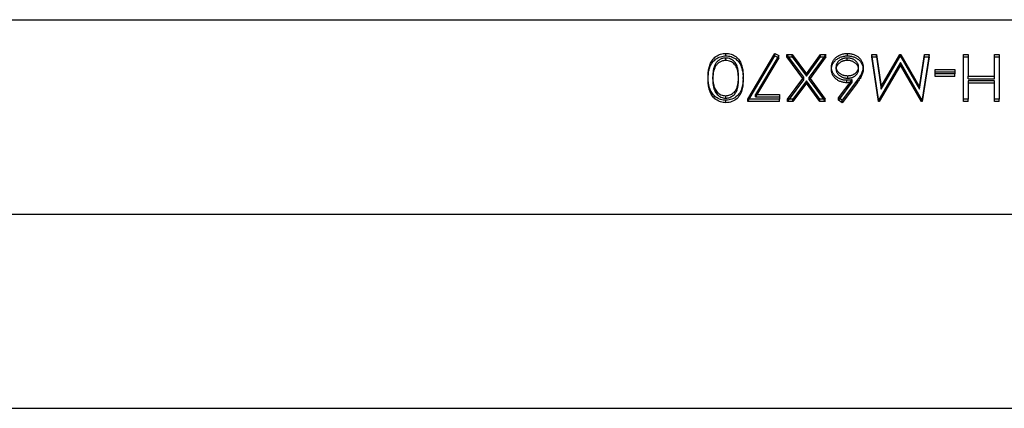
# Model space of a CAD drawing. Units: millimetres. Extents: x -70 to 12, y -4 to 4.
# Drawn here: x -29 to -8.7, y -4 to 4 of the extents above; entities that cross this region are included whole.
import ezdxf

# ---------------------------------------------------------------- set-up
doc = ezdxf.new("R2010")
doc.units = ezdxf.units.MM
doc.layers.add('MAIN-1', color=7, linetype='Continuous')
doc.layers.add('MAIN-2', color=7, linetype='Continuous')

msp = doc.modelspace()

# ---------------------------------------------------------------- linework, layer by layer
at = {"layer": 'MAIN-1'}
for p, q in [((-70, 4), (0, 4)), ((-14.699, 3.225), (-14.678, 3.241)), ((-14.678, 3.241), (-14.656, 3.256)), ((-14.656, 3.256), (-14.633, 3.269)), ((-14.633, 3.269), (-14.608, 3.28)), ((-14.608, 3.28), (-14.583, 3.289)), ((-14.587, 3.237), (-14.56, 3.245)), ((-14.583, 3.289), (-14.557, 3.296)), ((-14.56, 3.245), (-14.532, 3.251)), ((-14.557, 3.296), (-14.529, 3.301)), ((-14.532, 3.251), (-14.503, 3.254)), ((-14.529, 3.301), (-14.502, 3.304)), ((-14.503, 3.254), (-14.474, 3.255)), ((-14.502, 3.304), (-14.474, 3.305)), ((-14.474, 3.305), (-14.447, 3.304)), ((-14.474, 3.255), (-14.474, 3.305)), ((-14.474, 3.255), (-14.447, 3.254)), ((-14.447, 3.304), (-14.42, 3.301)), ((-14.447, 3.254), (-14.42, 3.251)), ((-14.42, 3.301), (-14.393, 3.296)), ((-14.42, 3.251), (-14.393, 3.246)), ((-14.393, 3.296), (-14.367, 3.289)), ((-14.393, 3.246), (-14.367, 3.239)), ((-14.367, 3.289), (-14.342, 3.28)), ((-14.342, 3.28), (-14.317, 3.268)), ((-14.317, 3.268), (-14.294, 3.256)), ((-14.294, 3.256), (-14.273, 3.241)), ((-14.273, 3.241), (-14.253, 3.225)), ((-14.026, 2.365), (-13.469, 3.305)), ((-13.996, 2.365), (-13.469, 3.255)), ((-13.387, 3.266), (-13.865, 2.459)), ((-13.469, 3.305), (-13.387, 3.266)), ((-13.469, 3.255), (-13.469, 3.305)), ((-13.469, 3.255), (-13.41, 3.227)), ((-12.873, 2.814), (-13.218, 3.282)), ((-13.218, 3.282), (-13.109, 3.282)), ((-13.109, 3.282), (-12.818, 2.888)), ((-13.109, 3.232), (-13.109, 3.282)), ((-12.818, 2.888), (-12.527, 3.282)), ((-12.418, 3.282), (-12.763, 2.814)), ((-12.527, 3.282), (-12.418, 3.282)), ((-12.527, 3.232), (-12.527, 3.282)), ((-12.2, 3.231), (-12.185, 3.242)), ((-12.185, 3.242), (-12.17, 3.252)), ((-12.17, 3.252), (-12.154, 3.261)), ((-12.154, 3.261), (-12.137, 3.269)), ((-12.137, 3.269), (-12.12, 3.276)), ((-12.12, 3.276), (-12.102, 3.283)), ((-12.102, 3.283), (-12.085, 3.289)), ((-12.087, 3.238), (-12.068, 3.243)), ((-12.085, 3.289), (-12.066, 3.294)), ((-12.068, 3.243), (-12.049, 3.248)), ((-12.066, 3.294), (-12.048, 3.298)), ((-12.049, 3.248), (-12.03, 3.251)), ((-12.048, 3.298), (-12.029, 3.301)), ((-12.03, 3.251), (-12.011, 3.253)), ((-12.029, 3.301), (-12.01, 3.303)), ((-12.011, 3.253), (-11.991, 3.254)), ((-12.01, 3.303), (-11.991, 3.304)), ((-11.991, 3.304), (-11.972, 3.305)), ((-11.991, 3.254), (-11.972, 3.255)), ((-11.972, 3.305), (-11.955, 3.305)), ((-11.972, 3.255), (-11.972, 3.305)), ((-11.972, 3.255), (-11.955, 3.255)), ((-11.955, 3.305), (-11.939, 3.304)), ((-11.955, 3.255), (-11.939, 3.254)), ((-11.939, 3.304), (-11.923, 3.302)), ((-11.939, 3.254), (-11.922, 3.252)), ((-11.923, 3.302), (-11.907, 3.3)), ((-11.922, 3.252), (-11.906, 3.25)), ((-11.907, 3.3), (-11.891, 3.297)), ((-11.906, 3.25), (-11.89, 3.247)), ((-11.891, 3.297), (-11.875, 3.293)), ((-11.89, 3.247), (-11.874, 3.243)), ((-11.875, 3.293), (-11.86, 3.288)), ((-11.874, 3.243), (-11.859, 3.238)), ((-11.86, 3.288), (-11.844, 3.283)), ((-11.844, 3.283), (-11.829, 3.277)), ((-11.829, 3.277), (-11.815, 3.271)), ((-11.815, 3.271), (-11.801, 3.264)), ((-11.801, 3.264), (-11.787, 3.256)), ((-11.787, 3.256), (-11.774, 3.248)), ((-11.774, 3.248), (-11.761, 3.239)), ((-11.334, 2.365), (-11.475, 3.282)), ((-11.475, 3.282), (-11.379, 3.282)), ((-11.379, 3.282), (-11.278, 2.622)), ((-11.379, 3.232), (-11.379, 3.282)), ((-11.278, 2.622), (-10.896, 3.282)), ((-10.896, 3.282), (-10.875, 3.282)), ((-10.896, 3.232), (-10.896, 3.282)), ((-10.875, 3.282), (-10.491, 2.621)), ((-10.875, 3.232), (-10.875, 3.282)), ((-10.491, 2.621), (-10.39, 3.282)), ((-10.294, 3.282), (-10.434, 2.365)), ((-10.39, 3.282), (-10.294, 3.282)), ((-10.39, 3.232), (-10.39, 3.282)), ((-9.589, 2.365), (-9.589, 3.282)), ((-9.589, 3.282), (-9.494, 3.282)), ((-9.494, 3.282), (-9.494, 2.835)), ((-8.951, 2.835), (-8.951, 3.282)), ((-8.951, 3.282), (-8.856, 3.282)), ((-8.856, 3.282), (-8.856, 2.365)), ((-14.814, 3.037), (-14.807, 3.061)), ((-14.807, 3.061), (-14.799, 3.083)), ((-14.804, 3.019), (-14.795, 3.043)), ((-14.799, 3.083), (-14.789, 3.106)), ((-14.795, 3.043), (-14.784, 3.066)), ((-14.789, 3.106), (-14.777, 3.127)), ((-14.784, 3.066), (-14.771, 3.088)), ((-14.777, 3.127), (-14.765, 3.149)), ((-14.771, 3.088), (-14.757, 3.11)), ((-14.765, 3.149), (-14.751, 3.169)), ((-14.757, 3.11), (-14.742, 3.131)), ((-14.751, 3.169), (-14.735, 3.189)), ((-14.742, 3.131), (-14.725, 3.151)), ((-14.735, 3.189), (-14.718, 3.208)), ((-14.725, 3.151), (-14.705, 3.169)), ((-14.718, 3.208), (-14.699, 3.225)), ((-14.705, 3.054), (-14.717, 3.022)), ((-14.705, 3.169), (-14.685, 3.186)), ((-14.699, 3.067), (-14.705, 3.054)), ((-14.693, 3.08), (-14.699, 3.067)), ((-14.686, 3.093), (-14.693, 3.08)), ((-14.678, 3.105), (-14.686, 3.093)), ((-14.685, 3.186), (-14.662, 3.202)), ((-14.669, 3.117), (-14.678, 3.105)), ((-14.66, 3.129), (-14.669, 3.117)), ((-14.662, 3.202), (-14.638, 3.216)), ((-14.65, 3.14), (-14.66, 3.129)), ((-14.639, 3.151), (-14.65, 3.14)), ((-14.627, 3.16), (-14.639, 3.151)), ((-14.638, 3.216), (-14.613, 3.228)), ((-14.614, 3.169), (-14.627, 3.16)), ((-14.601, 3.178), (-14.614, 3.169)), ((-14.613, 3.228), (-14.587, 3.237)), ((-14.587, 3.185), (-14.601, 3.178)), ((-14.573, 3.192), (-14.587, 3.185)), ((-14.558, 3.198), (-14.573, 3.192)), ((-14.542, 3.202), (-14.558, 3.198)), ((-14.526, 3.206), (-14.542, 3.202)), ((-14.51, 3.209), (-14.526, 3.206)), ((-14.494, 3.21), (-14.51, 3.209)), ((-14.478, 3.211), (-14.494, 3.21)), ((-14.452, 3.21), (-14.478, 3.211)), ((-14.428, 3.206), (-14.452, 3.21)), ((-14.403, 3.199), (-14.428, 3.206)), ((-14.38, 3.19), (-14.403, 3.199)), ((-14.358, 3.18), (-14.38, 3.19)), ((-14.367, 3.239), (-14.342, 3.23)), ((-14.338, 3.167), (-14.358, 3.18)), ((-14.342, 3.23), (-14.317, 3.218)), ((-14.319, 3.152), (-14.338, 3.167)), ((-14.302, 3.136), (-14.319, 3.152)), ((-14.317, 3.218), (-14.294, 3.206)), ((-14.286, 3.119), (-14.302, 3.136)), ((-14.294, 3.206), (-14.273, 3.191)), ((-14.273, 3.1), (-14.286, 3.119)), ((-14.273, 3.191), (-14.253, 3.175)), ((-14.261, 3.081), (-14.273, 3.1)), ((-14.251, 3.061), (-14.261, 3.081)), ((-14.253, 3.225), (-14.234, 3.207)), ((-14.253, 3.175), (-14.234, 3.157)), ((-14.243, 3.04), (-14.251, 3.061)), ((-14.236, 3.019), (-14.243, 3.04)), ((-14.234, 3.207), (-14.218, 3.188)), ((-14.234, 3.157), (-14.218, 3.138)), ((-14.218, 3.188), (-14.203, 3.168)), ((-14.218, 3.138), (-14.203, 3.118)), ((-14.203, 3.168), (-14.189, 3.148)), ((-14.203, 3.118), (-14.189, 3.098)), ((-14.189, 3.148), (-14.177, 3.126)), ((-14.189, 3.098), (-14.177, 3.076)), ((-14.177, 3.126), (-14.166, 3.104)), ((-14.177, 3.076), (-14.166, 3.054)), ((-14.166, 3.104), (-14.157, 3.082)), ((-14.166, 3.054), (-14.157, 3.032)), ((-14.157, 3.082), (-14.149, 3.059)), ((-14.149, 3.059), (-14.143, 3.036)), ((-13.181, 3.232), (-13.109, 3.232)), ((-13.109, 3.232), (-12.818, 2.838)), ((-12.818, 2.838), (-12.527, 3.232)), ((-12.527, 3.232), (-12.455, 3.232)), ((-12.302, 3.041), (-12.301, 3.057)), ((-12.302, 3.024), (-12.302, 3.041)), ((-12.301, 3.057), (-12.298, 3.074)), ((-12.298, 3.074), (-12.294, 3.09)), ((-12.296, 3.033), (-12.292, 3.049)), ((-12.294, 3.09), (-12.29, 3.106)), ((-12.292, 3.049), (-12.286, 3.066)), ((-12.29, 3.106), (-12.284, 3.122)), ((-12.286, 3.066), (-12.28, 3.081)), ((-12.284, 3.122), (-12.277, 3.137)), ((-12.28, 3.081), (-12.272, 3.097)), ((-12.277, 3.137), (-12.269, 3.152)), ((-12.272, 3.097), (-12.263, 3.112)), ((-12.269, 3.152), (-12.26, 3.167)), ((-12.263, 3.112), (-12.253, 3.127)), ((-12.26, 3.167), (-12.25, 3.181)), ((-12.253, 3.127), (-12.242, 3.141)), ((-12.25, 3.181), (-12.239, 3.195)), ((-12.242, 3.141), (-12.23, 3.154)), ((-12.239, 3.195), (-12.226, 3.207)), ((-12.23, 3.154), (-12.217, 3.166)), ((-12.226, 3.207), (-12.213, 3.22)), ((-12.217, 3.166), (-12.203, 3.178)), ((-12.213, 3.22), (-12.2, 3.231)), ((-12.206, 3.049), (-12.207, 3.039)), ((-12.207, 3.039), (-12.207, 3.029)), ((-12.205, 3.058), (-12.206, 3.049)), ((-12.203, 3.068), (-12.205, 3.058)), ((-12.203, 3.178), (-12.188, 3.189)), ((-12.2, 3.077), (-12.203, 3.068)), ((-12.197, 3.086), (-12.2, 3.077)), ((-12.192, 3.095), (-12.197, 3.086)), ((-12.188, 3.104), (-12.192, 3.095)), ((-12.188, 3.189), (-12.173, 3.199)), ((-12.182, 3.113), (-12.188, 3.104)), ((-12.177, 3.121), (-12.182, 3.113)), ((-12.17, 3.129), (-12.177, 3.121)), ((-12.173, 3.199), (-12.157, 3.209)), ((-12.163, 3.137), (-12.17, 3.129)), ((-12.156, 3.144), (-12.163, 3.137)), ((-12.157, 3.209), (-12.14, 3.217)), ((-12.148, 3.151), (-12.156, 3.144)), ((-12.14, 3.158), (-12.148, 3.151)), ((-12.14, 3.217), (-12.123, 3.225)), ((-12.132, 3.164), (-12.14, 3.158)), ((-12.123, 3.17), (-12.132, 3.164)), ((-12.123, 3.225), (-12.105, 3.232)), ((-12.114, 3.176), (-12.123, 3.17)), ((-12.105, 3.181), (-12.114, 3.176)), ((-12.105, 3.232), (-12.087, 3.238)), ((-12.095, 3.186), (-12.105, 3.181)), ((-12.085, 3.19), (-12.095, 3.186)), ((-12.075, 3.194), (-12.085, 3.19)), ((-12.065, 3.198), (-12.075, 3.194)), ((-12.054, 3.201), (-12.065, 3.198)), ((-12.043, 3.204), (-12.054, 3.201)), ((-12.032, 3.206), (-12.043, 3.204)), ((-12.021, 3.208), (-12.032, 3.206)), ((-12.01, 3.209), (-12.021, 3.208)), ((-11.999, 3.21), (-12.01, 3.209)), ((-11.988, 3.211), (-11.999, 3.21)), ((-11.977, 3.211), (-11.988, 3.211)), ((-11.964, 3.211), (-11.977, 3.211)), ((-11.951, 3.21), (-11.964, 3.211)), ((-11.938, 3.209), (-11.951, 3.21)), ((-11.926, 3.207), (-11.938, 3.209)), ((-11.913, 3.204), (-11.926, 3.207)), ((-11.901, 3.201), (-11.913, 3.204)), ((-11.889, 3.198), (-11.901, 3.201)), ((-11.877, 3.194), (-11.889, 3.198)), ((-11.865, 3.189), (-11.877, 3.194)), ((-11.854, 3.184), (-11.865, 3.189)), ((-11.859, 3.238), (-11.843, 3.233)), ((-11.843, 3.178), (-11.854, 3.184)), ((-11.843, 3.233), (-11.828, 3.227)), ((-11.833, 3.171), (-11.843, 3.178)), ((-11.822, 3.164), (-11.833, 3.171)), ((-11.828, 3.227), (-11.814, 3.22)), ((-11.813, 3.157), (-11.822, 3.164)), ((-11.814, 3.22), (-11.799, 3.213)), ((-11.803, 3.149), (-11.813, 3.157)), ((-11.795, 3.141), (-11.803, 3.149)), ((-11.799, 3.213), (-11.786, 3.205)), ((-11.787, 3.133), (-11.795, 3.141)), ((-11.779, 3.124), (-11.787, 3.133)), ((-11.786, 3.205), (-11.772, 3.197)), ((-11.772, 3.114), (-11.779, 3.124)), ((-11.772, 3.197), (-11.76, 3.188)), ((-11.766, 3.104), (-11.772, 3.114)), ((-11.761, 3.094), (-11.766, 3.104)), ((-11.761, 3.239), (-11.749, 3.229)), ((-11.756, 3.084), (-11.761, 3.094)), ((-11.76, 3.188), (-11.747, 3.178)), ((-11.753, 3.073), (-11.756, 3.084)), ((-11.75, 3.062), (-11.753, 3.073)), ((-11.748, 3.051), (-11.75, 3.062)), ((-11.749, 3.229), (-11.738, 3.219)), ((-11.747, 3.04), (-11.748, 3.051)), ((-11.747, 3.178), (-11.736, 3.168)), ((-11.746, 3.029), (-11.747, 3.04)), ((-11.738, 3.219), (-11.727, 3.209)), ((-11.736, 3.168), (-11.725, 3.157)), ((-11.727, 3.209), (-11.717, 3.198)), ((-11.725, 3.157), (-11.715, 3.146)), ((-11.717, 3.198), (-11.707, 3.186)), ((-11.715, 3.146), (-11.706, 3.134)), ((-11.707, 3.186), (-11.698, 3.174)), ((-11.706, 3.134), (-11.697, 3.122)), ((-11.698, 3.174), (-11.69, 3.162)), ((-11.697, 3.122), (-11.689, 3.109)), ((-11.69, 3.162), (-11.683, 3.149)), ((-11.689, 3.109), (-11.682, 3.097)), ((-11.683, 3.149), (-11.677, 3.136)), ((-11.682, 3.097), (-11.675, 3.083)), ((-11.677, 3.136), (-11.671, 3.123)), ((-11.675, 3.083), (-11.669, 3.07)), ((-11.671, 3.123), (-11.665, 3.11)), ((-11.669, 3.07), (-11.664, 3.057)), ((-11.665, 3.11), (-11.661, 3.096)), ((-11.664, 3.057), (-11.66, 3.043)), ((-11.661, 3.096), (-11.657, 3.082)), ((-11.66, 3.043), (-11.657, 3.029)), ((-11.657, 3.082), (-11.655, 3.068)), ((-11.655, 3.068), (-11.653, 3.054)), ((-11.653, 3.054), (-11.652, 3.04)), ((-11.652, 3.04), (-11.651, 3.026)), ((-11.467, 3.232), (-11.379, 3.232)), ((-11.379, 3.232), (-11.278, 2.572)), ((-10.885, 3.117), (-11.32, 2.365)), ((-11.278, 2.572), (-10.896, 3.232)), ((-10.896, 3.232), (-10.875, 3.232)), ((-10.448, 2.365), (-10.885, 3.117)), ((-10.875, 3.232), (-10.491, 2.571)), ((-10.491, 2.571), (-10.39, 3.232)), ((-10.39, 3.232), (-10.302, 3.232)), ((-9.589, 3.232), (-9.494, 3.232)), ((-8.951, 3.232), (-8.856, 3.232)), ((-14.84, 2.824), (-14.839, 2.848)), ((-14.839, 2.871), (-14.837, 2.895)), ((-14.839, 2.848), (-14.839, 2.871)), ((-14.839, 2.823), (-14.837, 2.848)), ((-14.837, 2.895), (-14.836, 2.919)), ((-14.837, 2.848), (-14.835, 2.873)), ((-14.836, 2.919), (-14.833, 2.943)), ((-14.835, 2.873), (-14.832, 2.898)), ((-14.833, 2.943), (-14.83, 2.967)), ((-14.832, 2.898), (-14.829, 2.922)), ((-14.83, 2.967), (-14.826, 2.991)), ((-14.829, 2.922), (-14.824, 2.947)), ((-14.826, 2.991), (-14.821, 3.014)), ((-14.824, 2.947), (-14.819, 2.971)), ((-14.821, 3.014), (-14.814, 3.037)), ((-14.819, 2.971), (-14.812, 2.995)), ((-14.812, 2.995), (-14.804, 3.019)), ((-14.744, 2.857), (-14.745, 2.823)), ((-14.742, 2.89), (-14.744, 2.857)), ((-14.738, 2.923), (-14.742, 2.89)), ((-14.733, 2.957), (-14.738, 2.923)), ((-14.726, 2.989), (-14.733, 2.957)), ((-14.717, 3.022), (-14.726, 2.989)), ((-14.231, 2.998), (-14.236, 3.019)), ((-14.227, 2.976), (-14.231, 2.998)), ((-14.223, 2.954), (-14.227, 2.976)), ((-14.221, 2.933), (-14.223, 2.954)), ((-14.219, 2.911), (-14.221, 2.933)), ((-14.217, 2.889), (-14.219, 2.911)), ((-14.216, 2.867), (-14.217, 2.889)), ((-14.216, 2.845), (-14.216, 2.867)), ((-14.216, 2.823), (-14.216, 2.845)), ((-14.157, 3.032), (-14.149, 3.009)), ((-14.149, 3.009), (-14.143, 2.986)), ((-14.143, 3.036), (-14.137, 3.013)), ((-14.143, 2.986), (-14.137, 2.963)), ((-14.137, 3.013), (-14.133, 2.989)), ((-14.137, 2.963), (-14.133, 2.939)), ((-14.133, 2.989), (-14.129, 2.966)), ((-14.133, 2.939), (-14.129, 2.916)), ((-14.129, 2.966), (-14.126, 2.942)), ((-14.129, 2.916), (-14.126, 2.892)), ((-14.126, 2.942), (-14.124, 2.919)), ((-14.126, 2.892), (-14.124, 2.869)), ((-14.124, 2.919), (-14.122, 2.895)), ((-14.124, 2.869), (-14.122, 2.845)), ((-14.122, 2.895), (-14.121, 2.871)), ((-14.122, 2.845), (-14.121, 2.821)), ((-14.121, 2.871), (-14.121, 2.847)), ((-14.121, 2.847), (-14.121, 2.824)), ((-12.818, 2.838), (-12.818, 2.888)), ((-12.302, 3.01), (-12.302, 3.024)), ((-12.301, 2.997), (-12.302, 3.01)), ((-12.301, 2.999), (-12.299, 3.016)), ((-12.299, 2.983), (-12.301, 2.997)), ((-12.299, 3.016), (-12.296, 3.033)), ((-12.297, 2.969), (-12.299, 2.983)), ((-12.293, 2.956), (-12.297, 2.969)), ((-12.289, 2.942), (-12.293, 2.956)), ((-12.284, 2.929), (-12.289, 2.942)), ((-12.279, 2.916), (-12.284, 2.929)), ((-12.272, 2.904), (-12.279, 2.916)), ((-12.265, 2.892), (-12.272, 2.904)), ((-12.256, 2.88), (-12.265, 2.892)), ((-12.248, 2.868), (-12.256, 2.88)), ((-12.238, 2.857), (-12.248, 2.868)), ((-12.228, 2.847), (-12.238, 2.857)), ((-12.217, 2.836), (-12.228, 2.847)), ((-12.206, 2.827), (-12.217, 2.836)), ((-12.207, 3.029), (-12.207, 3.018)), ((-12.207, 2.979), (-12.207, 3.029)), ((-12.207, 3.018), (-12.206, 3.007)), ((-12.207, 2.979), (-12.207, 2.968)), ((-12.207, 2.968), (-12.206, 2.957)), ((-12.206, 3.007), (-12.204, 2.995)), ((-12.206, 2.957), (-12.204, 2.945)), ((-12.204, 2.995), (-12.201, 2.984)), ((-12.204, 2.945), (-12.201, 2.934)), ((-12.201, 2.984), (-12.197, 2.973)), ((-12.201, 2.934), (-12.197, 2.923)), ((-12.197, 2.973), (-12.192, 2.963)), ((-12.197, 2.923), (-12.192, 2.913)), ((-12.192, 2.963), (-12.186, 2.953)), ((-12.192, 2.913), (-12.186, 2.903)), ((-12.186, 2.953), (-12.18, 2.943)), ((-12.186, 2.903), (-12.18, 2.893)), ((-12.18, 2.943), (-12.173, 2.933)), ((-12.18, 2.893), (-12.173, 2.883)), ((-12.173, 2.933), (-12.165, 2.924)), ((-12.173, 2.883), (-12.165, 2.874)), ((-12.165, 2.924), (-12.156, 2.916)), ((-12.165, 2.874), (-12.156, 2.866)), ((-12.156, 2.916), (-12.147, 2.908)), ((-12.156, 2.866), (-12.147, 2.858)), ((-12.147, 2.908), (-12.137, 2.9)), ((-12.147, 2.858), (-12.137, 2.85)), ((-12.137, 2.9), (-12.127, 2.893)), ((-12.137, 2.85), (-12.127, 2.843)), ((-12.127, 2.893), (-12.117, 2.886)), ((-12.127, 2.843), (-12.117, 2.836)), ((-12.117, 2.886), (-12.106, 2.879)), ((-12.117, 2.836), (-12.106, 2.829)), ((-12.106, 2.879), (-12.095, 2.874)), ((-12.095, 2.874), (-12.083, 2.868)), ((-12.083, 2.868), (-12.071, 2.864)), ((-12.071, 2.864), (-12.059, 2.859)), ((-12.059, 2.859), (-12.046, 2.856)), ((-12.046, 2.856), (-12.034, 2.853)), ((-12.034, 2.853), (-12.021, 2.851)), ((-12.021, 2.851), (-12.008, 2.849)), ((-12.008, 2.849), (-11.995, 2.848)), ((-11.995, 2.848), (-11.982, 2.847)), ((-11.982, 2.847), (-11.969, 2.847)), ((-11.969, 2.797), (-11.969, 2.847)), ((-11.969, 2.847), (-11.957, 2.847)), ((-11.957, 2.847), (-11.946, 2.848)), ((-11.946, 2.848), (-11.935, 2.848)), ((-11.935, 2.848), (-11.924, 2.85)), ((-11.924, 2.85), (-11.914, 2.851)), ((-11.914, 2.851), (-11.903, 2.854)), ((-11.903, 2.854), (-11.892, 2.856)), ((-11.892, 2.856), (-11.882, 2.859)), ((-11.882, 2.859), (-11.871, 2.863)), ((-11.871, 2.863), (-11.861, 2.867)), ((-11.861, 2.867), (-11.852, 2.871)), ((-11.852, 2.871), (-11.842, 2.876)), ((-11.842, 2.876), (-11.833, 2.882)), ((-11.833, 2.882), (-11.824, 2.887)), ((-11.833, 2.832), (-11.824, 2.837)), ((-11.824, 2.887), (-11.816, 2.894)), ((-11.824, 2.837), (-11.816, 2.844)), ((-11.816, 2.894), (-11.808, 2.9)), ((-11.816, 2.844), (-11.808, 2.85)), ((-11.808, 2.9), (-11.8, 2.907)), ((-11.808, 2.85), (-11.8, 2.857)), ((-11.8, 2.907), (-11.793, 2.914)), ((-11.8, 2.857), (-11.793, 2.864)), ((-11.793, 2.914), (-11.786, 2.922)), ((-11.793, 2.864), (-11.786, 2.872)), ((-11.786, 2.922), (-11.78, 2.93)), ((-11.786, 2.872), (-11.78, 2.88)), ((-11.78, 2.93), (-11.774, 2.938)), ((-11.78, 2.88), (-11.774, 2.888)), ((-11.774, 2.938), (-11.769, 2.946)), ((-11.774, 2.888), (-11.769, 2.896)), ((-11.769, 2.946), (-11.764, 2.955)), ((-11.769, 2.896), (-11.764, 2.905)), ((-11.764, 2.955), (-11.759, 2.964)), ((-11.764, 2.905), (-11.759, 2.914)), ((-11.759, 2.964), (-11.756, 2.973)), ((-11.759, 2.914), (-11.756, 2.923)), ((-11.756, 2.973), (-11.753, 2.982)), ((-11.756, 2.923), (-11.753, 2.932)), ((-11.753, 2.982), (-11.75, 2.991)), ((-11.753, 2.932), (-11.75, 2.941)), ((-11.75, 2.991), (-11.748, 3.001)), ((-11.75, 2.941), (-11.748, 2.951)), ((-11.748, 3.001), (-11.747, 3.01)), ((-11.748, 2.951), (-11.747, 2.96)), ((-11.747, 3.02), (-11.746, 3.029)), ((-11.747, 3.01), (-11.747, 3.02)), ((-11.747, 2.97), (-11.746, 2.979)), ((-11.747, 2.96), (-11.747, 2.97)), ((-11.746, 2.979), (-11.746, 3.029)), ((-11.712, 2.842), (-11.723, 2.825)), ((-11.702, 2.859), (-11.712, 2.842)), ((-11.692, 2.877), (-11.702, 2.859)), ((-11.683, 2.895), (-11.692, 2.877)), ((-11.675, 2.913), (-11.683, 2.895)), ((-11.668, 2.931), (-11.675, 2.913)), ((-11.663, 2.95), (-11.668, 2.931)), ((-11.658, 2.968), (-11.663, 2.95)), ((-11.654, 2.987), (-11.658, 2.968)), ((-11.657, 3.029), (-11.654, 3.015)), ((-11.654, 3.015), (-11.653, 3)), ((-11.652, 3.007), (-11.654, 2.987)), ((-11.651, 3.026), (-11.652, 3.007)), ((-10.172, 2.882), (-10.172, 2.976)), ((-10.172, 2.976), (-9.765, 2.976)), ((-10.172, 2.926), (-9.765, 2.926)), ((-9.765, 2.882), (-10.172, 2.882)), ((-9.765, 2.976), (-9.765, 2.882)), ((-14.839, 2.8), (-14.84, 2.824)), ((-14.839, 2.799), (-14.839, 2.823)), ((-14.839, 2.776), (-14.839, 2.8)), ((-14.837, 2.752), (-14.839, 2.776)), ((-14.836, 2.728), (-14.837, 2.752)), ((-14.833, 2.704), (-14.836, 2.728)), ((-14.83, 2.68), (-14.833, 2.704)), ((-14.826, 2.657), (-14.83, 2.68)), ((-14.821, 2.633), (-14.826, 2.657)), ((-14.815, 2.61), (-14.821, 2.633)), ((-14.745, 2.823), (-14.744, 2.801)), ((-14.745, 2.773), (-14.745, 2.823)), ((-14.745, 2.773), (-14.744, 2.751)), ((-14.744, 2.801), (-14.744, 2.78)), ((-14.744, 2.78), (-14.743, 2.758)), ((-14.744, 2.751), (-14.744, 2.73)), ((-14.744, 2.73), (-14.743, 2.708)), ((-14.743, 2.758), (-14.74, 2.736)), ((-14.743, 2.708), (-14.74, 2.686)), ((-14.74, 2.736), (-14.738, 2.714)), ((-14.74, 2.686), (-14.738, 2.664)), ((-14.738, 2.714), (-14.735, 2.692)), ((-14.738, 2.664), (-14.735, 2.642)), ((-14.735, 2.692), (-14.73, 2.671)), ((-14.735, 2.642), (-14.73, 2.621)), ((-14.73, 2.671), (-14.725, 2.649)), ((-14.725, 2.649), (-14.719, 2.628)), ((-14.239, 2.62), (-14.234, 2.638)), ((-14.234, 2.638), (-14.229, 2.656)), ((-14.229, 2.656), (-14.226, 2.674)), ((-14.226, 2.674), (-14.223, 2.693)), ((-14.226, 2.624), (-14.223, 2.643)), ((-14.223, 2.693), (-14.221, 2.712)), ((-14.223, 2.643), (-14.221, 2.662)), ((-14.221, 2.712), (-14.219, 2.73)), ((-14.221, 2.662), (-14.219, 2.68)), ((-14.219, 2.73), (-14.218, 2.749)), ((-14.219, 2.68), (-14.218, 2.699)), ((-14.218, 2.749), (-14.217, 2.767)), ((-14.218, 2.699), (-14.217, 2.717)), ((-14.217, 2.767), (-14.216, 2.786)), ((-14.217, 2.717), (-14.216, 2.736)), ((-14.216, 2.805), (-14.216, 2.823)), ((-14.216, 2.773), (-14.216, 2.823)), ((-14.216, 2.786), (-14.216, 2.805)), ((-14.216, 2.755), (-14.216, 2.773)), ((-14.216, 2.736), (-14.216, 2.755)), ((-14.133, 2.656), (-14.138, 2.629)), ((-14.129, 2.684), (-14.133, 2.656)), ((-14.126, 2.712), (-14.129, 2.684)), ((-14.123, 2.74), (-14.126, 2.712)), ((-14.122, 2.768), (-14.123, 2.74)), ((-14.121, 2.796), (-14.122, 2.768)), ((-14.121, 2.824), (-14.121, 2.796)), ((-14.121, 2.821), (-14.121, 2.797)), ((-14.121, 2.797), (-14.121, 2.774)), ((-13.205, 2.365), (-12.873, 2.814)), ((-13.168, 2.365), (-12.873, 2.764)), ((-12.818, 2.74), (-13.095, 2.365)), ((-12.873, 2.764), (-12.873, 2.814)), ((-12.541, 2.365), (-12.818, 2.74)), ((-12.763, 2.814), (-12.431, 2.365)), ((-12.763, 2.764), (-12.763, 2.814)), ((-12.763, 2.764), (-12.468, 2.365)), ((-12.194, 2.817), (-12.206, 2.827)), ((-12.182, 2.809), (-12.194, 2.817)), ((-12.169, 2.8), (-12.182, 2.809)), ((-12.155, 2.793), (-12.169, 2.8)), ((-12.159, 2.391), (-11.879, 2.762)), ((-12.142, 2.786), (-12.155, 2.793)), ((-12.128, 2.779), (-12.142, 2.786)), ((-12.134, 2.374), (-11.879, 2.712)), ((-12.113, 2.774), (-12.128, 2.779)), ((-12.098, 2.769), (-12.113, 2.774)), ((-12.106, 2.829), (-12.095, 2.824)), ((-12.083, 2.764), (-12.098, 2.769)), ((-12.095, 2.824), (-12.083, 2.818)), ((-11.769, 2.76), (-12.085, 2.341)), ((-12.083, 2.818), (-12.071, 2.814)), ((-12.068, 2.761), (-12.083, 2.764)), ((-12.071, 2.814), (-12.059, 2.809)), ((-12.052, 2.758), (-12.068, 2.761)), ((-12.059, 2.809), (-12.046, 2.806)), ((-12.036, 2.756), (-12.052, 2.758)), ((-12.046, 2.806), (-12.034, 2.803)), ((-12.02, 2.754), (-12.036, 2.756)), ((-12.034, 2.803), (-12.021, 2.801)), ((-12.021, 2.801), (-12.008, 2.799)), ((-12.004, 2.753), (-12.02, 2.754)), ((-12.008, 2.799), (-11.995, 2.798)), ((-11.988, 2.753), (-12.004, 2.753)), ((-11.995, 2.798), (-11.982, 2.797)), ((-11.973, 2.753), (-11.988, 2.753)), ((-11.982, 2.797), (-11.969, 2.797)), ((-11.957, 2.754), (-11.973, 2.753)), ((-11.969, 2.797), (-11.957, 2.797)), ((-11.957, 2.797), (-11.946, 2.798)), ((-11.941, 2.754), (-11.957, 2.754)), ((-11.946, 2.798), (-11.935, 2.798)), ((-11.926, 2.756), (-11.941, 2.754)), ((-11.935, 2.798), (-11.924, 2.8)), ((-11.91, 2.757), (-11.926, 2.756)), ((-11.924, 2.8), (-11.914, 2.801)), ((-11.914, 2.801), (-11.903, 2.804)), ((-11.894, 2.759), (-11.91, 2.757)), ((-11.903, 2.804), (-11.892, 2.806)), ((-11.879, 2.762), (-11.894, 2.759)), ((-11.892, 2.806), (-11.882, 2.809)), ((-11.882, 2.809), (-11.871, 2.813)), ((-11.879, 2.712), (-11.879, 2.762)), ((-11.871, 2.813), (-11.861, 2.817)), ((-11.861, 2.817), (-11.852, 2.821)), ((-11.852, 2.821), (-11.842, 2.826)), ((-11.842, 2.826), (-11.833, 2.832)), ((-11.757, 2.776), (-11.769, 2.76)), ((-11.745, 2.792), (-11.757, 2.776)), ((-11.734, 2.809), (-11.745, 2.792)), ((-11.723, 2.825), (-11.734, 2.809)), ((-9.494, 2.835), (-8.951, 2.835)), ((-9.494, 2.785), (-9.494, 2.835)), ((-9.494, 2.785), (-8.951, 2.785)), ((-8.951, 2.741), (-9.494, 2.741)), ((-9.494, 2.741), (-9.494, 2.365)), ((-8.951, 2.785), (-8.951, 2.835)), ((-8.951, 2.365), (-8.951, 2.741)), ((-14.807, 2.586), (-14.815, 2.61)), ((-14.799, 2.564), (-14.807, 2.586)), ((-14.789, 2.541), (-14.799, 2.564)), ((-14.777, 2.52), (-14.789, 2.541)), ((-14.765, 2.498), (-14.777, 2.52)), ((-14.75, 2.478), (-14.765, 2.498)), ((-14.735, 2.458), (-14.75, 2.478)), ((-14.718, 2.439), (-14.735, 2.458)), ((-14.73, 2.621), (-14.725, 2.599)), ((-14.725, 2.599), (-14.719, 2.578)), ((-14.719, 2.628), (-14.711, 2.607)), ((-14.719, 2.578), (-14.711, 2.557)), ((-14.699, 2.421), (-14.718, 2.439)), ((-14.711, 2.607), (-14.703, 2.587)), ((-14.711, 2.557), (-14.703, 2.537)), ((-14.703, 2.587), (-14.693, 2.567)), ((-14.703, 2.537), (-14.693, 2.517)), ((-14.693, 2.567), (-14.681, 2.547)), ((-14.693, 2.517), (-14.681, 2.497)), ((-14.681, 2.547), (-14.668, 2.529)), ((-14.681, 2.497), (-14.668, 2.479)), ((-14.668, 2.529), (-14.653, 2.511)), ((-14.668, 2.479), (-14.653, 2.461)), ((-14.653, 2.511), (-14.636, 2.495)), ((-14.653, 2.461), (-14.636, 2.445)), ((-14.636, 2.495), (-14.617, 2.48)), ((-14.636, 2.445), (-14.617, 2.43)), ((-14.617, 2.48), (-14.597, 2.467)), ((-14.597, 2.467), (-14.575, 2.456)), ((-14.575, 2.456), (-14.552, 2.447)), ((-14.552, 2.447), (-14.528, 2.441)), ((-14.528, 2.441), (-14.503, 2.437)), ((-14.503, 2.437), (-14.478, 2.435)), ((-14.478, 2.435), (-14.456, 2.437)), ((-14.478, 2.385), (-14.478, 2.435)), ((-14.456, 2.437), (-14.435, 2.439)), ((-14.435, 2.439), (-14.414, 2.444)), ((-14.414, 2.444), (-14.394, 2.45)), ((-14.394, 2.45), (-14.374, 2.459)), ((-14.374, 2.459), (-14.356, 2.468)), ((-14.356, 2.468), (-14.338, 2.479)), ((-14.338, 2.479), (-14.322, 2.491)), ((-14.338, 2.429), (-14.322, 2.441)), ((-14.322, 2.491), (-14.307, 2.504)), ((-14.322, 2.441), (-14.307, 2.454)), ((-14.307, 2.504), (-14.293, 2.519)), ((-14.307, 2.454), (-14.293, 2.469)), ((-14.293, 2.519), (-14.281, 2.534)), ((-14.293, 2.469), (-14.281, 2.484)), ((-14.281, 2.534), (-14.27, 2.55)), ((-14.281, 2.484), (-14.27, 2.5)), ((-14.27, 2.55), (-14.261, 2.567)), ((-14.27, 2.5), (-14.261, 2.517)), ((-14.261, 2.567), (-14.252, 2.584)), ((-14.261, 2.517), (-14.252, 2.534)), ((-14.252, 2.584), (-14.245, 2.602)), ((-14.252, 2.534), (-14.245, 2.552)), ((-14.245, 2.602), (-14.239, 2.62)), ((-14.245, 2.552), (-14.239, 2.57)), ((-14.224, 2.45), (-14.245, 2.429)), ((-14.239, 2.57), (-14.234, 2.588)), ((-14.234, 2.588), (-14.229, 2.606)), ((-14.229, 2.606), (-14.226, 2.624)), ((-14.206, 2.473), (-14.224, 2.45)), ((-14.189, 2.497), (-14.206, 2.473)), ((-14.175, 2.522), (-14.189, 2.497)), ((-14.163, 2.548), (-14.175, 2.522)), ((-14.153, 2.575), (-14.163, 2.548)), ((-14.145, 2.602), (-14.153, 2.575)), ((-14.138, 2.629), (-14.145, 2.602)), ((-13.865, 2.459), (-13.374, 2.459)), ((-13.865, 2.409), (-13.865, 2.459)), ((-13.374, 2.459), (-13.374, 2.365)), ((-11.278, 2.572), (-11.278, 2.622)), ((-10.491, 2.571), (-10.491, 2.621)), ((-14.678, 2.405), (-14.699, 2.421)), ((-14.656, 2.391), (-14.678, 2.405)), ((-14.633, 2.378), (-14.656, 2.391)), ((-14.609, 2.367), (-14.633, 2.378)), ((-14.617, 2.43), (-14.597, 2.417)), ((-14.583, 2.358), (-14.609, 2.367)), ((-14.597, 2.417), (-14.575, 2.406)), ((-14.557, 2.35), (-14.583, 2.358)), ((-14.575, 2.406), (-14.552, 2.397)), ((-14.53, 2.345), (-14.557, 2.35)), ((-14.552, 2.397), (-14.528, 2.391)), ((-14.502, 2.342), (-14.53, 2.345)), ((-14.528, 2.391), (-14.503, 2.387)), ((-14.503, 2.387), (-14.478, 2.385)), ((-14.474, 2.341), (-14.502, 2.342)), ((-14.478, 2.385), (-14.456, 2.387)), ((-14.442, 2.343), (-14.474, 2.341)), ((-14.456, 2.387), (-14.435, 2.389)), ((-14.41, 2.347), (-14.442, 2.343)), ((-14.435, 2.389), (-14.414, 2.394)), ((-14.414, 2.394), (-14.394, 2.4)), ((-14.379, 2.354), (-14.41, 2.347)), ((-14.394, 2.4), (-14.374, 2.409)), ((-14.349, 2.364), (-14.379, 2.354)), ((-14.374, 2.409), (-14.356, 2.418)), ((-14.356, 2.418), (-14.338, 2.429)), ((-14.32, 2.377), (-14.349, 2.364)), ((-14.293, 2.392), (-14.32, 2.377)), ((-14.268, 2.409), (-14.293, 2.392)), ((-14.245, 2.429), (-14.268, 2.409)), ((-13.374, 2.365), (-14.026, 2.365)), ((-13.865, 2.409), (-13.374, 2.409)), ((-13.095, 2.365), (-13.205, 2.365)), ((-12.431, 2.365), (-12.541, 2.365)), ((-12.085, 2.341), (-12.159, 2.391)), ((-11.32, 2.365), (-11.334, 2.365)), ((-10.434, 2.365), (-10.448, 2.365)), ((-9.494, 2.365), (-9.589, 2.365)), ((-8.856, 2.365), (-8.951, 2.365)), ((-70, 0), (0, 0)), ((-70, -4), (0, -4))]:
    msp.add_line(p, q, dxfattribs=at)
at = {"layer": 'MAIN-2'}
for p, q in [((-13.387, 3.216), (-13.387, 3.266)), ((-13.218, 3.232), (-13.218, 3.282)), ((-12.418, 3.232), (-12.418, 3.282)), ((-11.475, 3.232), (-11.475, 3.282)), ((-10.294, 3.232), (-10.294, 3.282)), ((-14.705, 3.004), (-14.705, 3.054)), ((-14.686, 3.043), (-14.693, 3.03)), ((-14.678, 3.055), (-14.686, 3.043)), ((-14.669, 3.067), (-14.678, 3.055)), ((-14.66, 3.079), (-14.669, 3.067)), ((-14.65, 3.09), (-14.66, 3.079)), ((-14.639, 3.101), (-14.65, 3.09)), ((-14.627, 3.11), (-14.639, 3.101)), ((-14.614, 3.119), (-14.627, 3.11)), ((-14.601, 3.128), (-14.614, 3.119)), ((-14.587, 3.135), (-14.601, 3.128)), ((-14.573, 3.142), (-14.587, 3.135)), ((-14.558, 3.148), (-14.573, 3.142)), ((-14.542, 3.152), (-14.558, 3.148)), ((-14.526, 3.156), (-14.542, 3.152)), ((-14.51, 3.159), (-14.526, 3.156)), ((-14.494, 3.16), (-14.51, 3.159)), ((-14.478, 3.161), (-14.494, 3.16)), ((-14.478, 3.161), (-14.478, 3.211)), ((-14.452, 3.16), (-14.478, 3.161)), ((-14.428, 3.156), (-14.452, 3.16)), ((-14.403, 3.149), (-14.428, 3.156)), ((-14.38, 3.14), (-14.403, 3.149)), ((-14.358, 3.13), (-14.38, 3.14)), ((-14.338, 3.117), (-14.358, 3.13)), ((-14.319, 3.102), (-14.338, 3.117)), ((-14.302, 3.086), (-14.319, 3.102)), ((-14.286, 3.069), (-14.302, 3.086)), ((-14.273, 3.05), (-14.286, 3.069)), ((-14.261, 3.031), (-14.273, 3.05)), ((-13.387, 3.216), (-13.865, 2.409)), ((-13.41, 3.227), (-13.387, 3.216)), ((-12.873, 2.764), (-13.218, 3.232)), ((-13.218, 3.232), (-13.181, 3.232)), ((-12.418, 3.232), (-12.763, 2.764)), ((-12.455, 3.232), (-12.418, 3.232)), ((-12.192, 3.045), (-12.197, 3.036)), ((-12.188, 3.054), (-12.192, 3.045)), ((-12.182, 3.063), (-12.188, 3.054)), ((-12.177, 3.071), (-12.182, 3.063)), ((-12.17, 3.079), (-12.177, 3.071)), ((-12.163, 3.087), (-12.17, 3.079)), ((-12.156, 3.094), (-12.163, 3.087)), ((-12.148, 3.101), (-12.156, 3.094)), ((-12.14, 3.108), (-12.148, 3.101)), ((-12.132, 3.114), (-12.14, 3.108)), ((-12.123, 3.12), (-12.132, 3.114)), ((-12.114, 3.126), (-12.123, 3.12)), ((-12.105, 3.131), (-12.114, 3.126)), ((-12.095, 3.136), (-12.105, 3.131)), ((-12.085, 3.14), (-12.095, 3.136)), ((-12.075, 3.144), (-12.085, 3.14)), ((-12.065, 3.148), (-12.075, 3.144)), ((-12.054, 3.151), (-12.065, 3.148)), ((-12.043, 3.154), (-12.054, 3.151)), ((-12.032, 3.156), (-12.043, 3.154)), ((-12.021, 3.158), (-12.032, 3.156)), ((-12.01, 3.159), (-12.021, 3.158)), ((-11.999, 3.16), (-12.01, 3.159)), ((-11.988, 3.161), (-11.999, 3.16)), ((-11.977, 3.161), (-11.988, 3.161)), ((-11.977, 3.161), (-11.977, 3.211)), ((-11.964, 3.161), (-11.977, 3.161)), ((-11.951, 3.16), (-11.964, 3.161)), ((-11.938, 3.159), (-11.951, 3.16)), ((-11.926, 3.157), (-11.938, 3.159)), ((-11.913, 3.154), (-11.926, 3.157)), ((-11.901, 3.151), (-11.913, 3.154)), ((-11.889, 3.148), (-11.901, 3.151)), ((-11.877, 3.144), (-11.889, 3.148)), ((-11.865, 3.139), (-11.877, 3.144)), ((-11.854, 3.134), (-11.865, 3.139)), ((-11.843, 3.128), (-11.854, 3.134)), ((-11.833, 3.121), (-11.843, 3.128)), ((-11.822, 3.114), (-11.833, 3.121)), ((-11.813, 3.107), (-11.822, 3.114)), ((-11.803, 3.099), (-11.813, 3.107)), ((-11.795, 3.091), (-11.803, 3.099)), ((-11.787, 3.083), (-11.795, 3.091)), ((-11.779, 3.074), (-11.787, 3.083)), ((-11.772, 3.064), (-11.779, 3.074)), ((-11.766, 3.054), (-11.772, 3.064)), ((-11.761, 3.044), (-11.766, 3.054)), ((-11.756, 3.034), (-11.761, 3.044)), ((-11.334, 2.315), (-11.475, 3.232)), ((-10.885, 3.067), (-11.32, 2.315)), ((-10.885, 3.067), (-10.885, 3.117)), ((-10.448, 2.315), (-10.885, 3.067)), ((-10.294, 3.232), (-10.434, 2.315)), ((-14.742, 2.84), (-14.744, 2.807)), ((-14.738, 2.873), (-14.742, 2.84)), ((-14.733, 2.907), (-14.738, 2.873)), ((-14.726, 2.939), (-14.733, 2.907)), ((-14.717, 2.972), (-14.726, 2.939)), ((-14.705, 3.004), (-14.717, 2.972)), ((-14.699, 3.017), (-14.705, 3.004)), ((-14.693, 3.03), (-14.699, 3.017)), ((-14.251, 3.011), (-14.261, 3.031)), ((-14.243, 2.99), (-14.251, 3.011)), ((-14.236, 2.969), (-14.243, 2.99)), ((-14.231, 2.948), (-14.236, 2.969)), ((-14.227, 2.926), (-14.231, 2.948)), ((-14.223, 2.904), (-14.227, 2.926)), ((-14.221, 2.883), (-14.223, 2.904)), ((-14.219, 2.861), (-14.221, 2.883)), ((-14.217, 2.839), (-14.219, 2.861)), ((-14.216, 2.817), (-14.217, 2.839)), ((-12.302, 2.974), (-12.302, 3.024)), ((-12.302, 2.995), (-12.301, 2.999)), ((-12.302, 2.991), (-12.302, 2.995)), ((-12.302, 2.987), (-12.302, 2.991)), ((-12.302, 2.983), (-12.302, 2.987)), ((-12.302, 2.978), (-12.302, 2.983)), ((-12.302, 2.974), (-12.302, 2.978)), ((-12.302, 2.96), (-12.302, 2.974)), ((-12.301, 2.947), (-12.302, 2.96)), ((-12.299, 2.933), (-12.301, 2.947)), ((-12.297, 2.919), (-12.299, 2.933)), ((-12.293, 2.906), (-12.297, 2.919)), ((-12.289, 2.892), (-12.293, 2.906)), ((-12.284, 2.879), (-12.289, 2.892)), ((-12.279, 2.866), (-12.284, 2.879)), ((-12.272, 2.854), (-12.279, 2.866)), ((-12.265, 2.842), (-12.272, 2.854)), ((-12.256, 2.83), (-12.265, 2.842)), ((-12.206, 2.999), (-12.207, 2.989)), ((-12.207, 2.989), (-12.207, 2.979)), ((-12.205, 3.008), (-12.206, 2.999)), ((-12.203, 3.018), (-12.205, 3.008)), ((-12.2, 3.027), (-12.203, 3.018)), ((-12.197, 3.036), (-12.2, 3.027)), ((-11.753, 3.023), (-11.756, 3.034)), ((-11.75, 3.012), (-11.753, 3.023)), ((-11.748, 3.001), (-11.75, 3.012)), ((-11.747, 2.99), (-11.748, 3.001)), ((-11.746, 2.979), (-11.747, 2.99)), ((-11.683, 2.845), (-11.692, 2.827)), ((-11.675, 2.863), (-11.683, 2.845)), ((-11.668, 2.881), (-11.675, 2.863)), ((-11.663, 2.9), (-11.668, 2.881)), ((-11.658, 2.918), (-11.663, 2.9)), ((-11.654, 2.937), (-11.658, 2.918)), ((-11.652, 2.957), (-11.654, 2.937)), ((-11.653, 3), (-11.652, 2.996)), ((-11.652, 2.996), (-11.652, 2.992)), ((-11.652, 2.992), (-11.652, 2.988)), ((-11.652, 2.988), (-11.652, 2.984)), ((-11.652, 2.984), (-11.651, 2.98)), ((-11.651, 2.976), (-11.652, 2.957)), ((-11.651, 2.976), (-11.651, 3.026)), ((-11.651, 2.98), (-11.651, 2.976)), ((-10.172, 2.832), (-10.172, 2.882)), ((-9.765, 2.832), (-9.765, 2.882)), ((-14.84, 2.774), (-14.84, 2.824)), ((-14.84, 2.786), (-14.839, 2.79)), ((-14.84, 2.782), (-14.84, 2.786)), ((-14.84, 2.778), (-14.84, 2.782)), ((-14.84, 2.774), (-14.84, 2.778)), ((-14.839, 2.75), (-14.84, 2.774)), ((-14.839, 2.794), (-14.839, 2.799)), ((-14.839, 2.79), (-14.839, 2.794)), ((-14.839, 2.726), (-14.839, 2.75)), ((-14.837, 2.702), (-14.839, 2.726)), ((-14.836, 2.678), (-14.837, 2.702)), ((-14.833, 2.654), (-14.836, 2.678)), ((-14.83, 2.63), (-14.833, 2.654)), ((-14.744, 2.807), (-14.745, 2.773)), ((-14.216, 2.795), (-14.216, 2.817)), ((-14.216, 2.773), (-14.216, 2.795)), ((-14.129, 2.634), (-14.133, 2.606)), ((-14.126, 2.662), (-14.129, 2.634)), ((-14.123, 2.69), (-14.126, 2.662)), ((-14.122, 2.718), (-14.123, 2.69)), ((-14.121, 2.746), (-14.122, 2.718)), ((-14.121, 2.774), (-14.121, 2.824)), ((-14.121, 2.774), (-14.121, 2.746)), ((-12.818, 2.69), (-13.095, 2.315)), ((-12.818, 2.69), (-12.818, 2.74)), ((-12.541, 2.315), (-12.818, 2.69)), ((-12.248, 2.818), (-12.256, 2.83)), ((-12.238, 2.807), (-12.248, 2.818)), ((-12.228, 2.797), (-12.238, 2.807)), ((-12.217, 2.786), (-12.228, 2.797)), ((-12.206, 2.777), (-12.217, 2.786)), ((-12.194, 2.767), (-12.206, 2.777)), ((-12.182, 2.759), (-12.194, 2.767)), ((-12.169, 2.75), (-12.182, 2.759)), ((-12.155, 2.743), (-12.169, 2.75)), ((-12.142, 2.736), (-12.155, 2.743)), ((-12.128, 2.729), (-12.142, 2.736)), ((-12.113, 2.724), (-12.128, 2.729)), ((-12.098, 2.719), (-12.113, 2.724)), ((-12.083, 2.714), (-12.098, 2.719)), ((-11.769, 2.71), (-12.085, 2.291)), ((-12.068, 2.711), (-12.083, 2.714)), ((-12.052, 2.708), (-12.068, 2.711)), ((-12.036, 2.706), (-12.052, 2.708)), ((-12.02, 2.704), (-12.036, 2.706)), ((-12.004, 2.703), (-12.02, 2.704)), ((-11.988, 2.703), (-12.004, 2.703)), ((-11.988, 2.703), (-11.988, 2.753)), ((-11.973, 2.703), (-11.988, 2.703)), ((-11.957, 2.704), (-11.973, 2.703)), ((-11.941, 2.704), (-11.957, 2.704)), ((-11.926, 2.706), (-11.941, 2.704)), ((-11.91, 2.707), (-11.926, 2.706)), ((-11.894, 2.709), (-11.91, 2.707)), ((-11.879, 2.712), (-11.894, 2.709)), ((-11.769, 2.71), (-11.769, 2.76)), ((-11.757, 2.726), (-11.769, 2.71)), ((-11.745, 2.742), (-11.757, 2.726)), ((-11.734, 2.759), (-11.745, 2.742)), ((-11.723, 2.775), (-11.734, 2.759)), ((-11.712, 2.792), (-11.723, 2.775)), ((-11.702, 2.809), (-11.712, 2.792)), ((-11.692, 2.827), (-11.702, 2.809)), ((-9.765, 2.832), (-10.172, 2.832)), ((-8.951, 2.691), (-9.494, 2.691)), ((-14.826, 2.607), (-14.83, 2.63)), ((-14.821, 2.583), (-14.826, 2.607)), ((-14.815, 2.56), (-14.821, 2.583)), ((-14.807, 2.536), (-14.815, 2.56)), ((-14.799, 2.514), (-14.807, 2.536)), ((-14.789, 2.491), (-14.799, 2.514)), ((-14.777, 2.47), (-14.789, 2.491)), ((-14.765, 2.448), (-14.777, 2.47)), ((-14.75, 2.428), (-14.765, 2.448)), ((-14.189, 2.447), (-14.206, 2.423)), ((-14.175, 2.472), (-14.189, 2.447)), ((-14.163, 2.498), (-14.175, 2.472)), ((-14.153, 2.525), (-14.163, 2.498)), ((-14.145, 2.552), (-14.153, 2.525)), ((-14.138, 2.579), (-14.145, 2.552)), ((-14.133, 2.606), (-14.138, 2.579)), ((-14.735, 2.408), (-14.75, 2.428)), ((-14.718, 2.389), (-14.735, 2.408)), ((-14.699, 2.371), (-14.718, 2.389)), ((-14.678, 2.355), (-14.699, 2.371)), ((-14.656, 2.341), (-14.678, 2.355)), ((-14.633, 2.328), (-14.656, 2.341)), ((-14.609, 2.317), (-14.633, 2.328)), ((-14.583, 2.308), (-14.609, 2.317)), ((-14.557, 2.3), (-14.583, 2.308)), ((-14.53, 2.295), (-14.557, 2.3)), ((-14.502, 2.292), (-14.53, 2.295)), ((-14.474, 2.291), (-14.502, 2.292)), ((-14.474, 2.291), (-14.474, 2.341)), ((-14.442, 2.293), (-14.474, 2.291)), ((-14.41, 2.297), (-14.442, 2.293)), ((-14.379, 2.304), (-14.41, 2.297)), ((-14.349, 2.314), (-14.379, 2.304)), ((-14.32, 2.327), (-14.349, 2.314)), ((-14.293, 2.342), (-14.32, 2.327)), ((-14.268, 2.359), (-14.293, 2.342)), ((-14.245, 2.379), (-14.268, 2.359)), ((-14.224, 2.4), (-14.245, 2.379)), ((-14.206, 2.423), (-14.224, 2.4)), ((-14.026, 2.315), (-14.026, 2.365)), ((-14.026, 2.315), (-13.996, 2.365)), ((-13.374, 2.315), (-14.026, 2.315)), ((-13.374, 2.315), (-13.374, 2.365)), ((-13.205, 2.315), (-13.205, 2.365)), ((-13.205, 2.315), (-13.168, 2.365)), ((-13.095, 2.315), (-13.205, 2.315)), ((-13.095, 2.315), (-13.095, 2.365)), ((-12.541, 2.315), (-12.541, 2.365)), ((-12.431, 2.315), (-12.541, 2.315)), ((-12.468, 2.365), (-12.431, 2.315)), ((-12.431, 2.315), (-12.431, 2.365)), ((-12.159, 2.341), (-12.159, 2.391)), ((-12.159, 2.341), (-12.134, 2.374)), ((-12.085, 2.291), (-12.159, 2.341)), ((-12.085, 2.291), (-12.085, 2.341)), ((-11.334, 2.315), (-11.334, 2.365)), ((-11.32, 2.315), (-11.334, 2.315)), ((-11.32, 2.315), (-11.32, 2.365)), ((-10.448, 2.315), (-10.448, 2.365)), ((-10.434, 2.315), (-10.448, 2.315)), ((-10.434, 2.315), (-10.434, 2.365)), ((-9.589, 2.315), (-9.589, 2.365)), ((-9.494, 2.315), (-9.589, 2.315)), ((-9.494, 2.315), (-9.494, 2.365)), ((-8.951, 2.315), (-8.951, 2.365)), ((-8.856, 2.315), (-8.951, 2.315)), ((-8.856, 2.315), (-8.856, 2.365)), ((-70, 0), (0, 0))]:
    msp.add_line(p, q, dxfattribs=at)

doc.saveas('drawing.dxf')
